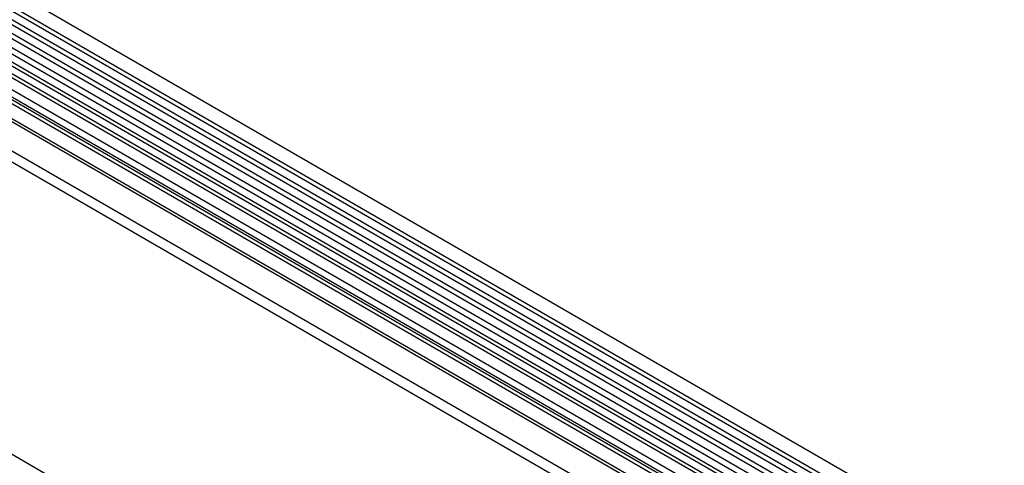
# Model space of a CAD drawing. Units: millimetres. Extents: x 75 to 2100, y 0 to 1460.
# Drawn here: x 538 to 694, y 418 to 488 of the extents above; entities that cross this region are included whole.
import ezdxf

# ---------------------------------------------------------------- set-up
doc = ezdxf.new("R2010")
doc.units = ezdxf.units.MM
doc.header["$LTSCALE"] = 5
doc.layers.get('0').update_dxf_attribs({"color": 1})
doc.layers.add('133301', color=7, linetype='Continuous')

# ---------------------------------------------------------------- blocks, each defined once
blk = doc.blocks.new('1031026-M_004_ISO_view')
for p, q in [((177.95, 59.4), (-174.89, 263.1)), ((-175.96, 261.26), (176.89, 57.56)), ((176.92, 56.74), (-175.93, 260.43)), ((176.92, 55.35), (-175.93, 259.05)), ((176.92, 54.54), (-175.93, 258.24)), ((176.92, 53.16), (-175.93, 256.85)), ((176.92, 52.34), (-175.93, 256.04)), ((176.2, 50.28), (-176.44, 253.85)), ((-175.93, 254.65), (176.92, 50.96)), ((161.56, 48.49), (-170.34, 240.08)), ((-181.21, 239.49), (172.34, 35.39)), ((161.56, 47.97), (-170.43, 239.62)), ((161.48, 43.38), (-170.35, 234.94)), ((161.48, 43.38), (-170.35, 234.94)), ((114.05, 22.51), (-238.8, 226.21)), ((97.46, 93.86), (-74.47, 193.12)), ((98.05, 94.13), (-73.89, 193.39)), ((95.85, 92.93), (-76.09, 192.19)), ((96.43, 93.2), (-75.5, 192.46)), ((94.66, 91.68), (-77.27, 190.94)), ((94.66, 90.54), (-77.27, 189.8)), ((94.92, 89.97), (-77.01, 189.23)), ((95.43, 89.68), (-76.51, 188.94)), ((95.51, 88.99), (-76.42, 188.25))]:
    blk.add_line(p, q)

msp = doc.modelspace()

# ---------------------------------------------------------------- block references
at = {"layer": '133301'}
msp.add_blockref('1031026-M_004_ISO_view', (599.483, 294.647), dxfattribs=at)

doc.saveas('drawing.dxf')
